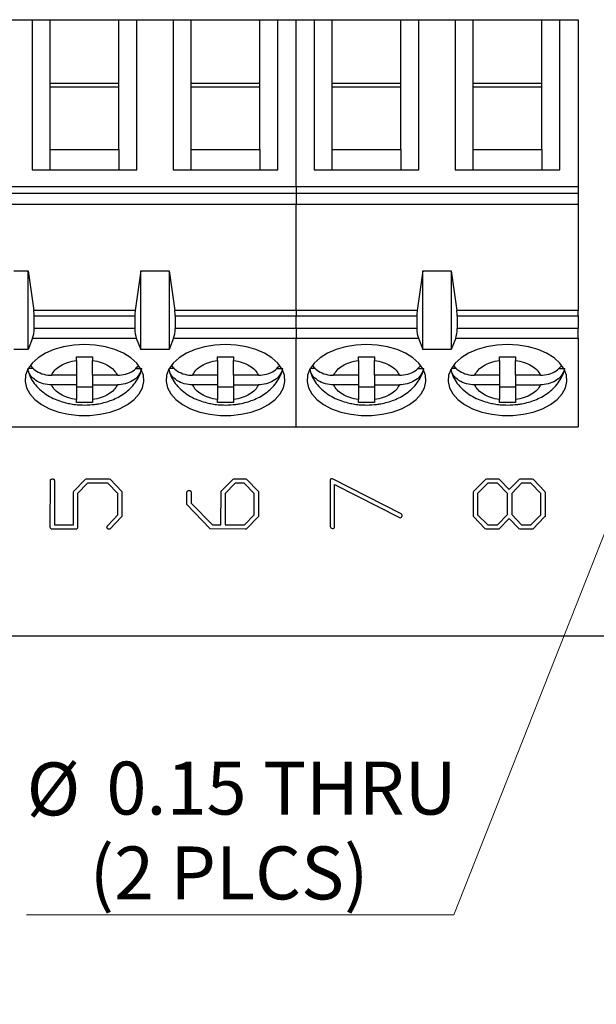
# Model space of a CAD drawing. Units: inches. Extents: x 0.05 to 6.33, y 0.05 to 4.08.
# Drawn here: x 4.2 to 4.76, y 1.71 to 2.68 of the extents above; entities that cross this region are included whole.
import ezdxf

# ---------------------------------------------------------------- set-up
doc = ezdxf.new("R2010")
doc.units = ezdxf.units.IN
doc.header["$LTSCALE"] = 0.375
doc.header["$MEASUREMENT"] = 0
doc.styles.add('SLDTEXTSTYLE0', font='TXT', dxfattribs={"width": 0.75})
doc.dimstyles.new('SLDDIMSTYLE5', dxfattribs={"dimtxt": 0.051673, "dimasz": 0.04875, "dimexe": 0, "dimexo": 0.0625, "dimgap": 0.012918, "dimtad": 0, "dimtih": 1, "dimtoh": 1, "dimrnd": 1e-09, "dimdsep": 46, "dimtxsty": 'SLDTEXTSTYLE0', "dimblk1": 'NONE', "dimsah": 1, "dimcen": 0, "dimadec": 0, "dimazin": 2, "dimtfac": 1, "dimtmove": 0, "dimatfit": 3, "dimldrblk": 'NONE', "dimfxl": 0, "dimfrac": 2, "dimtolj": 1, "dimtzin": 12, "dimarcsym": 0})

# ---------------------------------------------------------------- blocks, each defined once
blk = doc.blocks.new('_D_9')
at = {"color": 7, "linetype": 'Continuous', "lineweight": 18}
for p, q in [((4.94155, 2.60412), (4.88646, 2.4646)), ((4.88646, 2.4646), (4.62494, 1.80218)), ((4.62494, 1.80218), (4.20743, 1.80218))]:
    blk.add_line(p, q, dxfattribs=at)
blk.add_solid([(4.88646, 2.4646), (4.86158, 2.42201), (4.87554, 2.4165)], dxfattribs=at)
at = {"color": 7, "linetype": 'Continuous', "lineweight": 18, "char_height": 0.051673, "attachment_point": 1, "style": 'SLDTEXTSTYLE0'}
for s, insert in [('%%c', (4.20743, 1.95082)), ('0.15', (4.28536, 1.95161)), ('THRU', (4.43837, 1.95161)), ('(2 PLCS)', (4.269, 1.86879))]:
    blk.add_mtext(s, dxfattribs=dict(at, insert=insert))
blk = doc.blocks.new('_NONE')

msp = doc.modelspace()

# ---------------------------------------------------------------- linework, layer by layer
at = {"color": 7, "linetype": 'Continuous', "lineweight": 25}
for p, q in [((4.17733, 2.67605), (4.21276, 2.67605)), ((4.21276, 2.67605), (4.21276, 2.52931)), ((4.21276, 2.67605), (4.23048, 2.67605)), ((4.23048, 2.6138), (4.23048, 2.67605)), ((4.23048, 2.67605), (4.29741, 2.67605)), ((4.29741, 2.6138), (4.29741, 2.67605)), ((4.29741, 2.67605), (4.31512, 2.67605)), ((4.31512, 2.52931), (4.31512, 2.67605)), ((4.31512, 2.67605), (4.35056, 2.67605)), ((4.35056, 2.67605), (4.35056, 2.52931)), ((4.35056, 2.67605), (4.36827, 2.67605)), ((4.36827, 2.6138), (4.36827, 2.67605)), ((4.36827, 2.67605), (4.4352, 2.67605)), ((4.4352, 2.6138), (4.4352, 2.67605)), ((4.4352, 2.67605), (4.45292, 2.67605)), ((4.45292, 2.52931), (4.45292, 2.67605)), ((4.45292, 2.67605), (4.47063, 2.67605)), ((4.47063, 2.67605), (4.48835, 2.67605)), ((4.47063, 2.51299), (4.47063, 2.67605)), ((4.48835, 2.67605), (4.48835, 2.52931)), ((4.48835, 2.67605), (4.50607, 2.67605)), ((4.50607, 2.6138), (4.50607, 2.67605)), ((4.50607, 2.67605), (4.573, 2.67605)), ((4.573, 2.6138), (4.573, 2.67605)), ((4.573, 2.67605), (4.59071, 2.67605)), ((4.59071, 2.52931), (4.59071, 2.67605)), ((4.59071, 2.67605), (4.62615, 2.67605)), ((4.62615, 2.67605), (4.62615, 2.52931)), ((4.62615, 2.67605), (4.64386, 2.67605)), ((4.64386, 2.6138), (4.64386, 2.67605)), ((4.64386, 2.67605), (4.71079, 2.67605)), ((4.71079, 2.6138), (4.71079, 2.67605)), ((4.71079, 2.67605), (4.72851, 2.67605)), ((4.72851, 2.52931), (4.72851, 2.67605)), ((4.72851, 2.67605), (4.74622, 2.67605)), ((4.74622, 2.67605), (4.74622, 2.51299)), ((4.23048, 2.5493), (4.23048, 2.6138)), ((4.29741, 2.6138), (4.23048, 2.6138)), ((4.29741, 2.61007), (4.23048, 2.61007)), ((4.29741, 2.5493), (4.29741, 2.6138)), ((4.36827, 2.5493), (4.36827, 2.6138)), ((4.4352, 2.6138), (4.36827, 2.6138)), ((4.4352, 2.61007), (4.36827, 2.61007)), ((4.4352, 2.5493), (4.4352, 2.6138)), ((4.50607, 2.5493), (4.50607, 2.6138)), ((4.573, 2.6138), (4.50607, 2.6138)), ((4.573, 2.61007), (4.50607, 2.61007)), ((4.573, 2.5493), (4.573, 2.6138)), ((4.64386, 2.5493), (4.64386, 2.6138)), ((4.71079, 2.6138), (4.64386, 2.6138)), ((4.71079, 2.61007), (4.64386, 2.61007)), ((4.71079, 2.5493), (4.71079, 2.6138)), ((4.23048, 2.52931), (4.23048, 2.5493)), ((4.23048, 2.5493), (4.29741, 2.5493)), ((4.29741, 2.5493), (4.29741, 2.52931)), ((4.36827, 2.52931), (4.36827, 2.5493)), ((4.36827, 2.5493), (4.4352, 2.5493)), ((4.4352, 2.5493), (4.4352, 2.52931)), ((4.50607, 2.52931), (4.50607, 2.5493)), ((4.50607, 2.5493), (4.573, 2.5493)), ((4.573, 2.5493), (4.573, 2.52931)), ((4.64386, 2.52931), (4.64386, 2.5493)), ((4.64386, 2.5493), (4.71079, 2.5493)), ((4.71079, 2.5493), (4.71079, 2.52931)), ((4.21276, 2.52931), (4.31512, 2.52931)), ((4.35056, 2.52931), (4.45292, 2.52931)), ((4.48835, 2.52931), (4.59071, 2.52931)), ((4.62615, 2.52931), (4.72851, 2.52931)), ((4.47063, 2.51299), (4.05725, 2.51299)), ((4.74622, 2.51299), (4.47063, 2.51299)), ((4.47063, 2.51299), (4.47063, 2.50665)), ((4.74622, 2.51299), (4.74622, 2.50665)), ((4.05725, 2.50665), (4.47063, 2.50665)), ((4.47063, 2.50665), (4.74622, 2.50665)), ((4.47063, 2.50665), (4.47063, 2.49598)), ((4.74622, 2.50665), (4.74622, 2.49598)), ((4.05725, 2.49598), (4.47063, 2.49598)), ((4.47063, 2.49598), (4.74622, 2.49598)), ((4.47063, 2.39204), (4.47063, 2.49598)), ((4.74622, 2.49598), (4.74622, 2.39204)), ((4.19504, 2.43095), (4.20882, 2.43095)), ((4.20882, 2.35393), (4.20882, 2.43095)), ((4.20882, 2.43095), (4.21438, 2.39204)), ((4.31906, 2.43095), (4.3135, 2.39204)), ((4.31906, 2.35393), (4.31906, 2.43095)), ((4.31906, 2.43095), (4.34662, 2.43095)), ((4.34662, 2.43095), (4.35218, 2.39204)), ((4.34662, 2.43095), (4.34662, 2.35393)), ((4.59465, 2.43095), (4.58909, 2.39204)), ((4.59465, 2.35393), (4.59465, 2.43095)), ((4.59465, 2.43095), (4.62221, 2.43095)), ((4.62221, 2.43095), (4.62221, 2.35393)), ((4.62221, 2.43095), (4.62777, 2.39204)), ((4.3135, 2.39204), (4.21438, 2.39204)), ((4.21473, 2.37451), (4.21473, 2.38696)), ((4.21473, 2.38696), (4.31315, 2.38696)), ((4.31315, 2.38696), (4.31315, 2.37451)), ((4.47063, 2.39204), (4.35218, 2.39204)), ((4.35252, 2.38696), (4.35252, 2.37451)), ((4.35252, 2.38696), (4.47063, 2.38696)), ((4.58909, 2.39204), (4.47063, 2.39204)), ((4.47063, 2.39204), (4.47063, 2.38696)), ((4.47063, 2.38696), (4.58874, 2.38696)), ((4.47063, 2.37451), (4.47063, 2.38696)), ((4.58874, 2.38696), (4.58874, 2.37451)), ((4.74622, 2.39204), (4.62777, 2.39204)), ((4.62811, 2.38696), (4.62811, 2.37451)), ((4.62811, 2.38696), (4.74622, 2.38696)), ((4.74622, 2.38696), (4.74622, 2.39204)), ((4.74622, 2.38696), (4.74622, 2.37451)), ((4.2133, 2.36503), (4.20882, 2.35393)), ((4.2133, 2.36503), (4.31458, 2.36503)), ((4.31315, 2.37451), (4.21473, 2.37451)), ((4.31458, 2.36503), (4.31906, 2.35393)), ((4.35109, 2.36503), (4.34662, 2.35393)), ((4.35109, 2.36503), (4.47063, 2.36503)), ((4.47063, 2.37451), (4.35252, 2.37451)), ((4.47063, 2.37451), (4.47063, 2.36503)), ((4.58874, 2.37451), (4.47063, 2.37451)), ((4.47063, 2.36503), (4.59017, 2.36503)), ((4.47063, 2.27841), (4.47063, 2.36503)), ((4.59017, 2.36503), (4.59465, 2.35393)), ((4.62669, 2.36503), (4.62221, 2.35393)), ((4.62669, 2.36503), (4.74622, 2.36503)), ((4.74622, 2.37451), (4.62811, 2.37451)), ((4.74622, 2.36503), (4.74622, 2.37451)), ((4.74622, 2.36503), (4.74622, 2.27841)), ((4.20882, 2.35393), (4.19504, 2.35393)), ((4.25607, 2.34338), (4.25607, 2.34699)), ((4.27182, 2.34699), (4.27182, 2.34338)), ((4.34662, 2.35393), (4.31906, 2.35393)), ((4.39386, 2.34338), (4.39386, 2.34699)), ((4.40961, 2.34699), (4.40961, 2.34338)), ((4.53166, 2.34338), (4.53166, 2.34699)), ((4.54741, 2.34699), (4.54741, 2.34338)), ((4.62221, 2.35393), (4.59465, 2.35393)), ((4.66945, 2.34338), (4.66945, 2.34699)), ((4.6852, 2.34699), (4.6852, 2.34338)), ((4.25607, 2.34338), (4.25607, 2.32892)), ((4.27182, 2.32892), (4.27182, 2.34338)), ((4.39386, 2.34338), (4.39386, 2.32892)), ((4.40961, 2.32892), (4.40961, 2.34338)), ((4.53166, 2.34338), (4.53166, 2.32892)), ((4.54741, 2.32892), (4.54741, 2.34338)), ((4.66945, 2.34338), (4.66945, 2.32892)), ((4.6852, 2.32892), (4.6852, 2.34338)), ((4.21417, 2.33532), (4.20893, 2.33532)), ((4.25607, 2.32892), (4.23182, 2.32892)), ((4.25607, 2.32892), (4.25607, 2.31952)), ((4.29606, 2.32892), (4.27182, 2.32892)), ((4.27182, 2.32892), (4.27182, 2.31952)), ((4.31364, 2.33532), (4.31895, 2.33532)), ((4.35196, 2.33532), (4.34673, 2.33532)), ((4.39386, 2.32892), (4.36962, 2.32892)), ((4.39386, 2.32892), (4.39386, 2.31952)), ((4.43386, 2.32892), (4.40961, 2.32892)), ((4.40961, 2.32892), (4.40961, 2.31952)), ((4.45143, 2.33532), (4.45675, 2.33532)), ((4.48976, 2.33532), (4.48452, 2.33532)), ((4.53166, 2.32892), (4.50741, 2.32892)), ((4.53166, 2.32892), (4.53166, 2.31952)), ((4.57165, 2.32892), (4.54741, 2.32892)), ((4.54741, 2.32892), (4.54741, 2.31952)), ((4.58923, 2.33532), (4.59454, 2.33532)), ((4.62755, 2.33532), (4.62232, 2.33532)), ((4.66945, 2.32892), (4.64521, 2.32892)), ((4.66945, 2.32892), (4.66945, 2.31952)), ((4.70945, 2.32892), (4.6852, 2.32892)), ((4.6852, 2.32892), (4.6852, 2.31952)), ((4.72702, 2.33532), (4.73234, 2.33532)), ((4.25607, 2.31952), (4.23182, 2.31952)), ((4.25607, 2.31952), (4.25607, 2.30505)), ((4.25607, 2.3177), (4.27182, 2.3177)), ((4.27182, 2.31952), (4.29606, 2.31952)), ((4.27182, 2.31952), (4.27182, 2.30505)), ((4.39386, 2.31952), (4.36962, 2.31952)), ((4.39386, 2.31952), (4.39386, 2.30505)), ((4.39386, 2.3177), (4.40961, 2.3177)), ((4.40961, 2.31952), (4.43386, 2.31952)), ((4.40961, 2.31952), (4.40961, 2.30505)), ((4.53166, 2.31952), (4.50741, 2.31952)), ((4.53166, 2.31952), (4.53166, 2.30505)), ((4.53166, 2.3177), (4.54741, 2.3177)), ((4.54741, 2.31952), (4.57165, 2.31952)), ((4.54741, 2.31952), (4.54741, 2.30505)), ((4.66945, 2.31952), (4.64521, 2.31952)), ((4.66945, 2.31952), (4.66945, 2.30505)), ((4.66945, 2.3177), (4.6852, 2.3177)), ((4.6852, 2.31952), (4.70945, 2.31952)), ((4.6852, 2.31952), (4.6852, 2.30505)), ((4.25607, 2.30236), (4.25607, 2.30505)), ((4.27182, 2.30505), (4.27182, 2.30236)), ((4.39386, 2.30236), (4.39386, 2.30505)), ((4.40961, 2.30505), (4.40961, 2.30236)), ((4.53166, 2.30236), (4.53166, 2.30505)), ((4.54741, 2.30505), (4.54741, 2.30236)), ((4.66945, 2.30236), (4.66945, 2.30505)), ((4.6852, 2.30505), (4.6852, 2.30236)), ((4.05725, 2.27841), (4.47063, 2.27841)), ((4.47063, 2.27841), (4.74622, 2.27841)), ((4.23057, 2.18018), (4.23067, 2.22643)), ((4.23473, 2.22486), (4.23473, 2.18269)), ((4.25345, 2.21574), (4.26503, 2.22749)), ((4.26691, 2.22352), (4.25723, 2.21351)), ((4.26503, 2.22749), (4.26588, 2.22769)), ((4.26588, 2.22769), (4.28822, 2.22769)), ((4.28673, 2.22352), (4.26691, 2.22352)), ((4.2964, 2.21351), (4.28673, 2.22352)), ((4.28822, 2.22769), (4.28898, 2.2273)), ((4.28898, 2.2273), (4.30048, 2.21532)), ((4.39766, 2.21563), (4.40932, 2.2274)), ((4.41111, 2.22352), (4.40145, 2.21343)), ((4.40932, 2.2274), (4.40998, 2.22769)), ((4.40998, 2.22769), (4.42163, 2.22769)), ((4.42012, 2.22352), (4.41111, 2.22352)), ((4.42979, 2.21354), (4.42012, 2.22352)), ((4.42163, 2.22769), (4.42239, 2.2274)), ((4.42239, 2.2274), (4.43386, 2.2154)), ((4.50395, 2.22545), (4.50395, 2.18183)), ((4.57329, 2.19343), (4.50643, 2.2276)), ((4.50812, 2.2223), (4.57162, 2.18992)), ((4.50812, 2.17989), (4.50812, 2.2223)), ((4.64453, 2.21571), (4.65611, 2.22749)), ((4.658, 2.22352), (4.64812, 2.21354)), ((4.65611, 2.22749), (4.65696, 2.22769)), ((4.65696, 2.22769), (4.66846, 2.22769)), ((4.6674, 2.22352), (4.658, 2.22352)), ((4.67729, 2.21343), (4.6674, 2.22352)), ((4.66846, 2.22769), (4.66912, 2.2274)), ((4.66912, 2.2274), (4.679, 2.21732)), ((4.679, 2.21732), (4.68907, 2.2274)), ((4.69111, 2.22352), (4.68145, 2.21343)), ((4.68907, 2.2274), (4.68973, 2.22769)), ((4.68973, 2.22769), (4.7015, 2.22769)), ((4.70012, 2.22352), (4.69111, 2.22352)), ((4.70979, 2.21354), (4.70012, 2.22352)), ((4.7015, 2.22769), (4.70227, 2.2274)), ((4.70227, 2.2274), (4.71386, 2.2154)), ((4.25307, 2.21506), (4.25345, 2.21574)), ((4.25307, 2.18269), (4.25307, 2.21506)), ((4.25723, 2.21351), (4.25723, 2.18018)), ((4.2964, 2.19261), (4.2964, 2.21351)), ((4.30048, 2.21532), (4.30057, 2.21436)), ((4.30057, 2.21436), (4.30057, 2.19109)), ((4.36395, 2.20281), (4.36406, 2.21508)), ((4.36812, 2.21489), (4.36812, 2.204)), ((4.39729, 2.18269), (4.39766, 2.21563)), ((4.40145, 2.21343), (4.40145, 2.18269)), ((4.42979, 2.19268), (4.42979, 2.21354)), ((4.43386, 2.2154), (4.43395, 2.21442)), ((4.43395, 2.21442), (4.43395, 2.1911)), ((4.64395, 2.19146), (4.64404, 2.21503)), ((4.64404, 2.21503), (4.64453, 2.21571)), ((4.64812, 2.21354), (4.64812, 2.19268)), ((4.67729, 2.19278), (4.67729, 2.21343)), ((4.68145, 2.21343), (4.68145, 2.19278)), ((4.70979, 2.19268), (4.70979, 2.21354)), ((4.71386, 2.2154), (4.71395, 2.21442)), ((4.71395, 2.21442), (4.71395, 2.1911)), ((4.38684, 2.17881), (4.36395, 2.20281)), ((4.36812, 2.204), (4.38903, 2.18269)), ((4.28662, 2.18212), (4.2964, 2.19261)), ((4.42022, 2.18269), (4.42979, 2.19268)), ((4.64812, 2.19268), (4.658, 2.18269)), ((4.6674, 2.18269), (4.67729, 2.19278)), ((4.68145, 2.19278), (4.69102, 2.18269)), ((4.70022, 2.18269), (4.70979, 2.19268)), ((4.23473, 2.18269), (4.25307, 2.18269)), ((4.30019, 2.1905), (4.28877, 2.17861)), ((4.30057, 2.19109), (4.30019, 2.1905)), ((4.38903, 2.18269), (4.39729, 2.18269)), ((4.40145, 2.18269), (4.42022, 2.18269)), ((4.43358, 2.19053), (4.4219, 2.17861)), ((4.43395, 2.1911), (4.43358, 2.19053)), ((4.64415, 2.19089), (4.64395, 2.19146)), ((4.65563, 2.179), (4.64415, 2.19089)), ((4.658, 2.18269), (4.6674, 2.18269)), ((4.679, 2.18886), (4.66893, 2.17872)), ((4.68878, 2.17881), (4.679, 2.18886)), ((4.69102, 2.18269), (4.70022, 2.18269)), ((4.71358, 2.19053), (4.7019, 2.17861)), ((4.71395, 2.1911), (4.71358, 2.19053)), ((4.25548, 2.17852), (4.23193, 2.17852)), ((4.25615, 2.17872), (4.25548, 2.17852)), ((4.42094, 2.17852), (4.38684, 2.17881)), ((4.4219, 2.17861), (4.42094, 2.17852)), ((4.6563, 2.17852), (4.65563, 2.179)), ((4.66826, 2.17852), (4.6563, 2.17852)), ((4.66893, 2.17872), (4.66826, 2.17852)), ((4.68954, 2.17852), (4.68878, 2.17881)), ((4.70094, 2.17852), (4.68954, 2.17852)), ((4.7019, 2.17861), (4.70094, 2.17852)), ((2.994, 2.07436), (5.084, 2.07436))]:
    msp.add_line(p, q, dxfattribs=at)
at = {"color": 7, "linetype": 'Continuous', "lineweight": 25, "flags": 128}
for points in [[(4.26394, 2.35887), (4.25357, 2.35831), (4.24354, 2.35666), (4.23416, 2.35396), (4.22573, 2.35031), (4.21854, 2.34582), (4.2128, 2.34064), (4.20871, 2.33492), (4.2064, 2.32887), (4.20593, 2.32266), (4.20733, 2.31651), (4.21054, 2.3106), (4.21548, 2.30513), (4.22197, 2.30027), (4.22981, 2.29619), (4.23875, 2.293), (4.24849, 2.29082), (4.25874, 2.28971), (4.26915, 2.28971), (4.27939, 2.29082), (4.28914, 2.293), (4.29807, 2.29619), (4.30591, 2.30027), (4.31241, 2.30513), (4.31734, 2.3106), (4.32056, 2.31651), (4.32195, 2.32266), (4.32149, 2.32887), (4.31917, 2.33492), (4.31508, 2.34064), (4.30934, 2.34582), (4.30215, 2.35031), (4.29373, 2.35396), (4.28435, 2.35666), (4.27431, 2.35831), (4.26394, 2.35887)], [(4.40174, 2.35887), (4.39137, 2.35831), (4.38133, 2.35666), (4.37195, 2.35396), (4.36353, 2.35031), (4.35633, 2.34582), (4.3506, 2.34064), (4.34651, 2.33492), (4.34419, 2.32887), (4.34372, 2.32266), (4.34512, 2.31651), (4.34834, 2.3106), (4.35327, 2.30513), (4.35976, 2.30027), (4.3676, 2.29619), (4.37654, 2.293), (4.38629, 2.29082), (4.39653, 2.28971), (4.40694, 2.28971), (4.41719, 2.29082), (4.42693, 2.293), (4.43587, 2.29619), (4.44371, 2.30027), (4.4502, 2.30513), (4.45513, 2.3106), (4.45835, 2.31651), (4.45975, 2.32266), (4.45928, 2.32887), (4.45697, 2.33492), (4.45287, 2.34064), (4.44714, 2.34582), (4.43994, 2.35031), (4.43152, 2.35396), (4.42214, 2.35666), (4.41211, 2.35831), (4.40174, 2.35887)], [(4.53953, 2.35887), (4.52916, 2.35831), (4.51913, 2.35666), (4.50975, 2.35396), (4.50132, 2.35031), (4.49413, 2.34582), (4.48839, 2.34064), (4.4843, 2.33492), (4.48199, 2.32887), (4.48152, 2.32266), (4.48292, 2.31651), (4.48613, 2.3106), (4.49107, 2.30513), (4.49756, 2.30027), (4.5054, 2.29619), (4.51434, 2.293), (4.52408, 2.29082), (4.53433, 2.28971), (4.54474, 2.28971), (4.55498, 2.29082), (4.56473, 2.293), (4.57366, 2.29619), (4.5815, 2.30027), (4.588, 2.30513), (4.59293, 2.3106), (4.59615, 2.31651), (4.59754, 2.32266), (4.59708, 2.32887), (4.59476, 2.33492), (4.59067, 2.34064), (4.58493, 2.34582), (4.57774, 2.35031), (4.56932, 2.35396), (4.55994, 2.35666), (4.5499, 2.35831), (4.53953, 2.35887)], [(4.67733, 2.35887), (4.66696, 2.35831), (4.65692, 2.35666), (4.64754, 2.35396), (4.63912, 2.35031), (4.63193, 2.34582), (4.62619, 2.34064), (4.6221, 2.33492), (4.61978, 2.32887), (4.61931, 2.32266), (4.62071, 2.31651), (4.62393, 2.3106), (4.62886, 2.30513), (4.63535, 2.30027), (4.64319, 2.29619), (4.65213, 2.293), (4.66188, 2.29082), (4.67212, 2.28971), (4.68253, 2.28971), (4.69278, 2.29082), (4.70252, 2.293), (4.71146, 2.29619), (4.7193, 2.30027), (4.72579, 2.30513), (4.73072, 2.3106), (4.73394, 2.31651), (4.73534, 2.32266), (4.73487, 2.32887), (4.73256, 2.33492), (4.72846, 2.34064), (4.72273, 2.34582), (4.71553, 2.35031), (4.70711, 2.35396), (4.69773, 2.35666), (4.6877, 2.35831), (4.67733, 2.35887)]]:
    msp.add_lwpolyline(points, dxfattribs=at)
at = {"color": 7, "linetype": 'Continuous', "lineweight": 25}
for centre, radius, start, end in [((4.50562, 2.22602), 0.00177, 62.93283, 199.01064), ((4.5724, 2.1917), 0.00195, 246.33833, 62.93283), ((4.50649, 2.18183), 0.00254, 180, 310.06427)]:
    msp.add_arc(centre, radius, start, end, dxfattribs=at)
for centre, start_param, end_param in [((4.21119, 2.38696), 4.712389, 5.157007), ((4.3167, 2.38696), 1.126178, 1.570796), ((4.34898, 2.38696), 4.712389, 5.157007), ((4.59229, 2.38696), 1.126178, 1.570796), ((4.62457, 2.38696), 4.712389, 5.157007), ((4.21119, 2.37451), 3.780925, 4.712389), ((4.3167, 2.37451), 1.570796, 2.50226), ((4.34898, 2.37451), 3.780925, 4.712389), ((4.59229, 2.37451), 1.570796, 2.50226), ((4.62457, 2.37451), 3.780925, 4.712389)]:
    msp.add_ellipse(centre, major_axis=(0, 0.01181), ratio=0.3, start_param=start_param, end_param=end_param, dxfattribs=at)
for points in [[(4.25607, 2.34699), (4.25869, 2.34692), (4.26394, 2.34679), (4.26919, 2.34692), (4.27182, 2.34699)], [(4.39386, 2.34699), (4.39649, 2.34692), (4.40174, 2.34679), (4.40699, 2.34692), (4.40961, 2.34699)], [(4.53166, 2.34699), (4.53428, 2.34692), (4.53953, 2.34679), (4.54478, 2.34692), (4.54741, 2.34699)], [(4.66945, 2.34699), (4.67208, 2.34692), (4.67733, 2.34679), (4.68258, 2.34692), (4.6852, 2.34699)], [(4.27182, 2.30236), (4.26919, 2.30229), (4.26394, 2.30215), (4.25869, 2.30229), (4.25607, 2.30236)], [(4.40961, 2.30236), (4.40699, 2.30229), (4.40174, 2.30215), (4.39649, 2.30229), (4.39386, 2.30236)], [(4.54741, 2.30236), (4.54478, 2.30229), (4.53953, 2.30215), (4.53428, 2.30229), (4.53166, 2.30236)], [(4.6852, 2.30236), (4.68258, 2.30229), (4.67733, 2.30215), (4.67208, 2.30229), (4.66945, 2.30236)]]:
    msp.add_open_spline(points, degree=3, dxfattribs=at)
for points, knots in [([(4.21143, 2.33806), (4.21274, 2.33656), (4.21557, 2.3333), (4.22227, 2.33011), (4.22806, 2.32898), (4.23128, 2.32892), (4.23182, 2.32892)], [0, 0, 0, 0, 0.2788061, 0.6038132, 0.9328693, 1, 1, 1, 1]), ([(4.23182, 2.32892), (4.23276, 2.33063), (4.23462, 2.33405), (4.24031, 2.33831), (4.24745, 2.34171), (4.2532, 2.34282), (4.25607, 2.34338)], [0, 0, 0, 0, 0.249851, 0.499987, 0.749853, 1, 1, 1, 1]), ([(4.27182, 2.34338), (4.27468, 2.34282), (4.28042, 2.34171), (4.28757, 2.33832), (4.29326, 2.33405), (4.29513, 2.33063), (4.29606, 2.32892)], [0, 0, 0, 0, 0.249852, 0.499988, 0.749851, 1, 1, 1, 1]), ([(4.29606, 2.32892), (4.29881, 2.32913), (4.3043, 2.32957), (4.31162, 2.33282), (4.31486, 2.33622), (4.31642, 2.33787)], [0, 0, 0, 0, 0.3408852, 0.6820552, 1, 1, 1, 1]), ([(4.34922, 2.33806), (4.35053, 2.33656), (4.35336, 2.3333), (4.36007, 2.33011), (4.36585, 2.32898), (4.36907, 2.32892), (4.36962, 2.32892)], [0, 0, 0, 0, 0.27881, 0.603814, 0.932869, 1, 1, 1, 1]), ([(4.36962, 2.32892), (4.37055, 2.33063), (4.37242, 2.33405), (4.37811, 2.33831), (4.38525, 2.34171), (4.39099, 2.34282), (4.39386, 2.34338)], [0, 0, 0, 0, 0.249851, 0.499987, 0.749853, 1, 1, 1, 1]), ([(4.40961, 2.34338), (4.41248, 2.34282), (4.41822, 2.34171), (4.42536, 2.33832), (4.43105, 2.33405), (4.43292, 2.33063), (4.43386, 2.32892)], [0, 0, 0, 0, 0.249852, 0.499991, 0.749851, 1, 1, 1, 1]), ([(4.43386, 2.32892), (4.4366, 2.32913), (4.4421, 2.32957), (4.44942, 2.33282), (4.45265, 2.33622), (4.45421, 2.33787)], [0, 0, 0, 0, 0.340884, 0.682052, 1, 1, 1, 1]), ([(4.48702, 2.33806), (4.48833, 2.33656), (4.49116, 2.3333), (4.49786, 2.33011), (4.50365, 2.32898), (4.50687, 2.32892), (4.50741, 2.32892)], [0, 0, 0, 0, 0.27881, 0.603814, 0.932869, 1, 1, 1, 1]), ([(4.50741, 2.32892), (4.50835, 2.33063), (4.51022, 2.33405), (4.5159, 2.33831), (4.52304, 2.34171), (4.52879, 2.34282), (4.53166, 2.34338)], [0, 0, 0, 0, 0.249851, 0.49999, 0.749852, 1, 1, 1, 1]), ([(4.54741, 2.34338), (4.55027, 2.34282), (4.55601, 2.34171), (4.56316, 2.33832), (4.56885, 2.33405), (4.57072, 2.33063), (4.57165, 2.32892)], [0, 0, 0, 0, 0.249852, 0.49999, 0.749853, 1, 1, 1, 1]), ([(4.57165, 2.32892), (4.5744, 2.32913), (4.57989, 2.32957), (4.58721, 2.33282), (4.59045, 2.33622), (4.59201, 2.33787)], [0, 0, 0, 0, 0.340884, 0.682052, 1, 1, 1, 1]), ([(4.62481, 2.33806), (4.62612, 2.33656), (4.62895, 2.3333), (4.63566, 2.33011), (4.64144, 2.32898), (4.64466, 2.32892), (4.64521, 2.32892)], [0, 0, 0, 0, 0.278807, 0.603812, 0.932869, 1, 1, 1, 1]), ([(4.64521, 2.32892), (4.64614, 2.33063), (4.64801, 2.33405), (4.6537, 2.33831), (4.66084, 2.34171), (4.66658, 2.34282), (4.66945, 2.34338)], [0, 0, 0, 0, 0.249851, 0.49999, 0.749852, 1, 1, 1, 1]), ([(4.6852, 2.34338), (4.68807, 2.34282), (4.69381, 2.34171), (4.70095, 2.33832), (4.70665, 2.33405), (4.70851, 2.33063), (4.70945, 2.32892)], [0, 0, 0, 0, 0.249852, 0.49999, 0.749853, 1, 1, 1, 1]), ([(4.70945, 2.32892), (4.71219, 2.32913), (4.71769, 2.32957), (4.72501, 2.33282), (4.72824, 2.33622), (4.7298, 2.33787)], [0, 0, 0, 0, 0.340884, 0.682052, 1, 1, 1, 1]), ([(4.20837, 2.335), (4.20887, 2.33302), (4.21, 2.32861), (4.21358, 2.32237), (4.2185, 2.31636), (4.2246, 2.3112), (4.23143, 2.30708), (4.23851, 2.30403), (4.24501, 2.30207), (4.25106, 2.30082), (4.25717, 2.29999), (4.26156, 2.29988), (4.26394, 2.29982)], [0, 0, 0, 0, 0.089068, 0.198996, 0.312563, 0.42933, 0.545659, 0.654158, 0.752804, 0.82476, 0.904812, 1, 1, 1, 1]), ([(4.23182, 2.31952), (4.22906, 2.31973), (4.22354, 2.32015), (4.21632, 2.32355), (4.21096, 2.32813), (4.20956, 2.3319), (4.20894, 2.33358)], [0, 0, 0, 0, 0.265349, 0.53092, 0.790527, 1, 1, 1, 1]), ([(4.26394, 2.29982), (4.26734, 2.29994), (4.27208, 2.30011), (4.2789, 2.30121), (4.28452, 2.3025), (4.29093, 2.30464), (4.29724, 2.30753), (4.3033, 2.31127), (4.30883, 2.31588), (4.31361, 2.32134), (4.31724, 2.32761), (4.31933, 2.33254), (4.31969, 2.33537), (4.31974, 2.33578)], [0, 0, 0, 0, 0.13382, 0.186967, 0.275024, 0.365731, 0.46284, 0.563974, 0.66752, 0.772019, 0.876744, 0.982018, 1, 1, 1, 1]), ([(4.31975, 2.33532), (4.31905, 2.33326), (4.31765, 2.32916), (4.31246, 2.32414), (4.30566, 2.32069), (4.29982, 2.31958), (4.29661, 2.31953), (4.29606, 2.31952)], [0, 0, 0, 0, 0.236464, 0.472887, 0.71043, 0.950935, 1, 1, 1, 1]), ([(4.34616, 2.335), (4.34667, 2.33302), (4.3478, 2.32861), (4.35137, 2.32237), (4.35629, 2.31636), (4.3624, 2.3112), (4.36922, 2.30708), (4.37631, 2.30403), (4.38281, 2.30207), (4.38886, 2.30082), (4.39496, 2.29999), (4.39935, 2.29988), (4.40174, 2.29982)], [0, 0, 0, 0, 0.089068, 0.198997, 0.312564, 0.42933, 0.545659, 0.654158, 0.752804, 0.82476, 0.904812, 1, 1, 1, 1]), ([(4.36962, 2.31952), (4.36686, 2.31973), (4.36133, 2.32015), (4.35412, 2.32355), (4.34876, 2.32813), (4.34736, 2.3319), (4.34674, 2.33358)], [0, 0, 0, 0, 0.265349, 0.530921, 0.790528, 1, 1, 1, 1]), ([(4.40174, 2.29982), (4.40513, 2.29994), (4.40988, 2.30011), (4.4167, 2.30121), (4.42232, 2.3025), (4.42872, 2.30464), (4.43503, 2.30753), (4.4411, 2.31127), (4.44663, 2.31588), (4.45141, 2.32134), (4.45504, 2.32761), (4.45712, 2.33254), (4.45749, 2.33537), (4.45754, 2.33578)], [0, 0, 0, 0, 0.1338196, 0.1869666, 0.2750236, 0.3657313, 0.4628396, 0.5639737, 0.6675203, 0.77202, 0.8767439, 0.9820181, 1, 1, 1, 1]), ([(4.45755, 2.33532), (4.45685, 2.33326), (4.45544, 2.32916), (4.45026, 2.32414), (4.44345, 2.32069), (4.43762, 2.31958), (4.4344, 2.31953), (4.43386, 2.31952)], [0, 0, 0, 0, 0.236464, 0.472884, 0.71043, 0.950935, 1, 1, 1, 1]), ([(4.48396, 2.335), (4.48446, 2.33302), (4.48559, 2.32861), (4.48917, 2.32237), (4.49409, 2.31636), (4.50019, 2.3112), (4.50702, 2.30708), (4.5141, 2.30403), (4.5206, 2.30207), (4.52665, 2.30082), (4.53276, 2.29999), (4.53715, 2.29988), (4.53953, 2.29982)], [0, 0, 0, 0, 0.0890682, 0.1989966, 0.3125641, 0.4293297, 0.5456609, 0.6541575, 0.7528037, 0.82476, 0.9048123, 1, 1, 1, 1]), ([(4.50741, 2.31952), (4.50465, 2.31973), (4.49913, 2.32015), (4.49191, 2.32355), (4.48655, 2.32813), (4.48516, 2.3319), (4.48453, 2.33358)], [0, 0, 0, 0, 0.265349, 0.530921, 0.790528, 1, 1, 1, 1]), ([(4.53953, 2.29982), (4.54293, 2.29994), (4.54767, 2.30011), (4.55449, 2.30121), (4.56011, 2.3025), (4.56652, 2.30464), (4.57283, 2.30753), (4.57889, 2.31127), (4.58442, 2.31588), (4.5892, 2.32134), (4.59283, 2.32761), (4.59492, 2.33254), (4.59528, 2.33537), (4.59534, 2.33578)], [0, 0, 0, 0, 0.1338196, 0.1869666, 0.2750236, 0.3657313, 0.4628396, 0.5639737, 0.6675203, 0.77202, 0.8767439, 0.9820181, 1, 1, 1, 1]), ([(4.59534, 2.33532), (4.59464, 2.33326), (4.59324, 2.32916), (4.58805, 2.32414), (4.58125, 2.32069), (4.57541, 2.31958), (4.5722, 2.31953), (4.57165, 2.31952)], [0, 0, 0, 0, 0.236462, 0.472884, 0.710431, 0.950935, 1, 1, 1, 1]), ([(4.62175, 2.335), (4.62226, 2.33302), (4.62339, 2.32861), (4.62696, 2.32237), (4.63188, 2.31636), (4.63799, 2.3112), (4.64482, 2.30708), (4.6519, 2.30403), (4.6584, 2.30207), (4.66445, 2.30082), (4.67055, 2.29999), (4.67494, 2.29988), (4.67733, 2.29982)], [0, 0, 0, 0, 0.0890677, 0.1989962, 0.3125638, 0.4293294, 0.5456607, 0.6541573, 0.7528036, 0.82476, 0.9048123, 1, 1, 1, 1]), ([(4.64521, 2.31952), (4.64245, 2.31973), (4.63692, 2.32015), (4.62971, 2.32355), (4.62435, 2.32813), (4.62295, 2.3319), (4.62233, 2.33358)], [0, 0, 0, 0, 0.265349, 0.530921, 0.790528, 1, 1, 1, 1]), ([(4.67733, 2.29982), (4.68072, 2.29994), (4.68547, 2.30011), (4.69229, 2.30121), (4.69791, 2.3025), (4.70431, 2.30464), (4.71062, 2.30753), (4.71669, 2.31127), (4.72222, 2.31588), (4.727, 2.32134), (4.73063, 2.32761), (4.73272, 2.33254), (4.73308, 2.33537), (4.73313, 2.33578)], [0, 0, 0, 0, 0.1338196, 0.1869666, 0.2750236, 0.3657313, 0.4628396, 0.5639737, 0.6675203, 0.77202, 0.8767439, 0.9820181, 1, 1, 1, 1]), ([(4.73314, 2.33532), (4.73244, 2.33326), (4.73103, 2.32916), (4.72585, 2.32414), (4.71904, 2.32069), (4.71321, 2.31958), (4.70999, 2.31953), (4.70945, 2.31952)], [0, 0, 0, 0, 0.236462, 0.472884, 0.710431, 0.950935, 1, 1, 1, 1]), ([(4.25607, 2.30505), (4.2532, 2.30561), (4.24746, 2.30673), (4.24032, 2.31012), (4.23462, 2.31438), (4.23276, 2.31781), (4.23182, 2.31952)], [0, 0, 0, 0, 0.249851, 0.49999, 0.749853, 1, 1, 1, 1]), ([(4.29606, 2.31952), (4.29513, 2.31781), (4.29326, 2.31438), (4.28757, 2.31012), (4.28043, 2.30672), (4.27469, 2.30561), (4.27182, 2.30505)], [0, 0, 0, 0, 0.2498511, 0.49999, 0.7498526, 1, 1, 1, 1]), ([(4.39386, 2.30505), (4.39099, 2.30561), (4.38525, 2.30673), (4.37811, 2.31012), (4.37242, 2.31438), (4.37055, 2.31781), (4.36962, 2.31952)], [0, 0, 0, 0, 0.249852, 0.499991, 0.749851, 1, 1, 1, 1]), ([(4.43386, 2.31952), (4.43292, 2.31781), (4.43105, 2.31438), (4.42537, 2.31012), (4.41822, 2.30672), (4.41248, 2.30561), (4.40961, 2.30505)], [0, 0, 0, 0, 0.2498509, 0.4999872, 0.7498528, 1, 1, 1, 1]), ([(4.53166, 2.30505), (4.52879, 2.30561), (4.52305, 2.30673), (4.51591, 2.31012), (4.51021, 2.31438), (4.50835, 2.31781), (4.50741, 2.31952)], [0, 0, 0, 0, 0.249852, 0.499988, 0.749851, 1, 1, 1, 1]), ([(4.57165, 2.31952), (4.57072, 2.31781), (4.56885, 2.31438), (4.56316, 2.31012), (4.55602, 2.30672), (4.55028, 2.30561), (4.54741, 2.30505)], [0, 0, 0, 0, 0.2498509, 0.4999872, 0.7498528, 1, 1, 1, 1]), ([(4.66945, 2.30505), (4.66658, 2.30561), (4.66085, 2.30673), (4.6537, 2.31012), (4.64801, 2.31438), (4.64614, 2.31781), (4.64521, 2.31952)], [0, 0, 0, 0, 0.249852, 0.499988, 0.749851, 1, 1, 1, 1]), ([(4.70945, 2.31952), (4.70851, 2.31781), (4.70664, 2.31438), (4.70096, 2.31012), (4.69381, 2.30672), (4.68807, 2.30561), (4.6852, 2.30505)], [0, 0, 0, 0, 0.249851, 0.499987, 0.749849, 1, 1, 1, 1]), ([(4.23067, 2.22643), (4.23073, 2.22662), (4.23084, 2.22702), (4.23143, 2.22751), (4.23195, 2.22762), (4.23226, 2.22769)], [0, 0, 0, 0, 0.279539, 0.560694, 1, 1, 1, 1]), ([(4.23226, 2.22769), (4.23254, 2.22768), (4.23309, 2.22767), (4.23391, 2.22745), (4.23477, 2.22651), (4.23475, 2.22555), (4.23473, 2.22486)], [0, 0, 0, 0, 0.187724, 0.374926, 0.560217, 1, 1, 1, 1]), ([(4.36406, 2.21508), (4.36418, 2.2153), (4.36443, 2.21572), (4.36512, 2.21631), (4.36575, 2.2164), (4.36614, 2.21645)], [0, 0, 0, 0, 0.281579, 0.561481, 1, 1, 1, 1]), ([(4.36614, 2.21645), (4.3664, 2.21644), (4.36692, 2.21642), (4.36758, 2.21605), (4.36797, 2.21549), (4.36807, 2.21509), (4.36812, 2.21489)], [0, 0, 0, 0, 0.280102, 0.559759, 0.779256, 1, 1, 1, 1]), ([(4.23193, 2.17852), (4.23174, 2.1786), (4.23135, 2.17876), (4.23086, 2.17936), (4.23068, 2.17987), (4.23057, 2.18018)], [0, 0, 0, 0, 0.279416, 0.560349, 1, 1, 1, 1]), ([(4.25723, 2.18018), (4.2572, 2.18), (4.25714, 2.17965), (4.25678, 2.17911), (4.25639, 2.17887), (4.25615, 2.17872)], [0, 0, 0, 0, 0.280149, 0.561216, 1, 1, 1, 1]), ([(4.28589, 2.18046), (4.28593, 2.18082), (4.28601, 2.18145), (4.28643, 2.18191), (4.28662, 2.18212)], [0, 0, 0, 0, 0.559257, 1, 1, 1, 1]), ([(4.2872, 2.17861), (4.287, 2.17872), (4.28661, 2.17893), (4.2861, 2.17956), (4.28597, 2.18012), (4.28589, 2.18046)], [0, 0, 0, 0, 0.2802296, 0.5608403, 1, 1, 1, 1]), ([(4.28785, 2.17852), (4.28772, 2.17852), (4.2875, 2.17853), (4.28729, 2.17859), (4.2872, 2.17861)], [0, 0, 0, 0, 0.560168, 1, 1, 1, 1]), ([(4.28877, 2.17861), (4.2886, 2.17858), (4.28829, 2.17852), (4.28798, 2.17852), (4.28785, 2.17852)], [0, 0, 0, 0, 0.559375, 1, 1, 1, 1])]:
    msp.add_open_spline(points, degree=3, knots=knots, dxfattribs=at)

# ---------------------------------------------------------------- dimensions: what is measured, and where the dimension line sits
at = {"color": 7, "linetype": 'Continuous', "lineweight": 18}
dim = msp.add_diameter_dim_2p(p1=(4.94155, 2.60412), p2=(4.88646, 2.4646), text='<> THRU\\P(2 PLCS)', dimstyle='SLDDIMSTYLE5', dxfattribs=at)
dim.commit()
dim.dimension.update_dxf_attribs({"geometry": '_D_9', "text_midpoint": (4.40447, 1.88461), "dimtype": 163})

doc.saveas('drawing.dxf')
